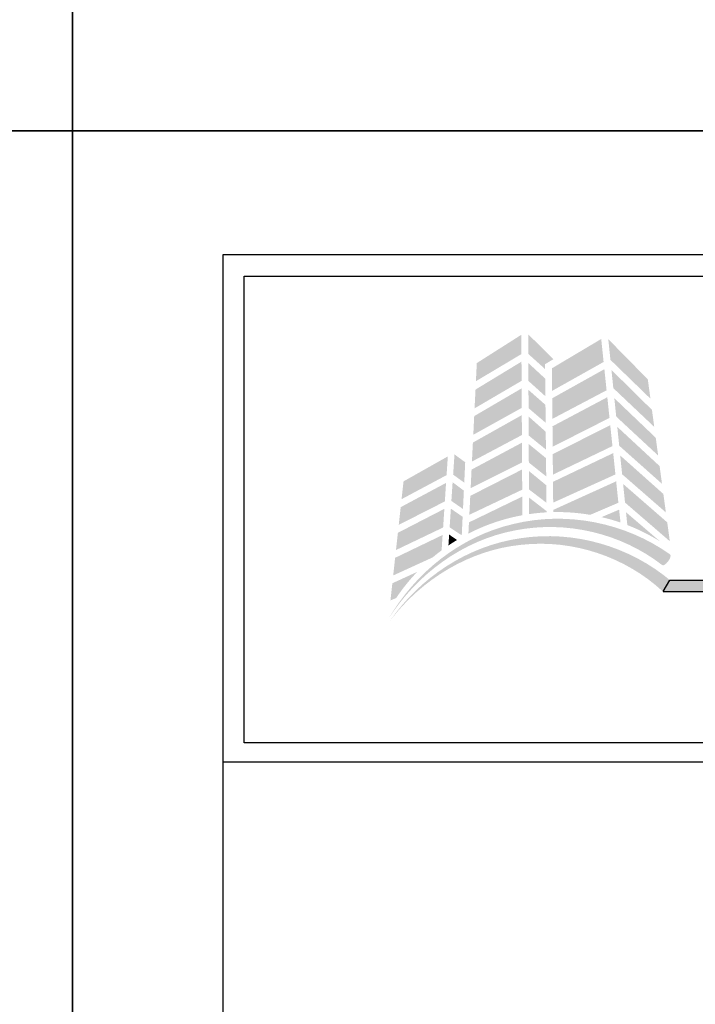
# Model space of a CAD drawing. Extents: x 0 to 153, y -110 to 22.
# Drawn here: x 17 to 20, y -26 to -22 of the extents above; entities that cross this region are included whole.
import ezdxf

# ---------------------------------------------------------------- set-up
doc = ezdxf.new("R2010")
doc.units = 0
doc.header["$LTSCALE"] = 1.5
doc.header["$MEASUREMENT"] = 0
doc.layers.get('DEFPOINTS').update_dxf_attribs({"linetype": 'CONTINUOUS'})
for name, color, linetype in [('BORDER', 255, 'CONTINUOUS'), ('L0', 42, 'CONTINUOUS'), ('TEXT', 7, 'CONTINUOUS')]:
    doc.layers.add(name, color=color, linetype=linetype)

# ---------------------------------------------------------------- blocks, each defined once
blk = doc.blocks.new('Omniplate 1500 Cover')
at = {"layer": 'L0', "lineweight": 0}
h = blk.add_hatch(color=256, dxfattribs=at)
h.dxf.hatch_style = 2
h.paths.add_polyline_path([(1.4708, 15.8312), (1.3249, 15.7385), (1.322, 15.6791), (1.4712, 15.768)])
h = blk.add_hatch(color=256, dxfattribs=at)
h.dxf.hatch_style = 2
h.paths.add_polyline_path([(1.5487, 15.7188), (1.5485, 15.7347), (1.5757, 15.7511), (1.4933, 15.833), (1.4937, 15.7684)])
h = blk.add_hatch(color=256, dxfattribs=at)
h.dxf.hatch_style = 2
h.paths.add_polyline_path([(1.7325, 15.8174), (1.5711, 15.7214), (1.5718, 15.6475), (1.7404, 15.7421)])
h = blk.add_hatch(color=256, dxfattribs=at)
h.dxf.hatch_style = 2
h.paths.add_polyline_path([(1.8938, 15.6218), (1.8852, 15.6851), (1.7557, 15.8169), (1.7627, 15.7491)])
h = blk.add_hatch(color=256, dxfattribs=at)
h.dxf.hatch_style = 2
h.paths.add_polyline_path([(1.4713, 15.7432), (1.3207, 15.6517), (1.3176, 15.5901), (1.4717, 15.6803)])
h = blk.add_hatch(color=256, dxfattribs=at)
h.dxf.hatch_style = 2
h.paths.add_polyline_path([(1.5496, 15.6298), (1.549, 15.6875), (1.4938, 15.7386), (1.4941, 15.6799)])
h = blk.add_hatch(color=256, dxfattribs=at)
h.dxf.hatch_style = 2
h.paths.add_polyline_path([(1.7429, 15.7185), (1.572, 15.6232), (1.5726, 15.5557), (1.7501, 15.6493)])
h = blk.add_hatch(color=256, dxfattribs=at)
h.dxf.hatch_style = 2
h.paths.add_polyline_path([(1.7722, 15.6563), (1.9063, 15.5294), (1.8988, 15.5851), (1.7661, 15.716)])
h = blk.add_hatch(color=256, dxfattribs=at)
h.dxf.hatch_style = 2
h.paths.add_polyline_path([(1.4718, 15.6556), (1.3164, 15.5647), (1.3134, 15.5035), (1.4722, 15.5918)])
h = blk.add_hatch(color=256, dxfattribs=at)
h.dxf.hatch_style = 2
h.paths.add_polyline_path([(1.4945, 15.5908), (1.5505, 15.5429), (1.5499, 15.6015), (1.4942, 15.6506)])
h = blk.add_hatch(color=256, dxfattribs=at)
h.dxf.hatch_style = 2
h.paths.add_polyline_path([(1.7525, 15.6266), (1.5729, 15.5313), (1.5735, 15.4644), (1.7597, 15.5588)])
h = blk.add_hatch(color=256, dxfattribs=at)
h.dxf.hatch_style = 2
h.paths.add_polyline_path([(1.7817, 15.5632), (1.9191, 15.4355), (1.9112, 15.4938), (1.7755, 15.6234)])
h = blk.add_hatch(color=256, dxfattribs=at)
h.dxf.hatch_style = 2
h.paths.add_polyline_path([(1.4723, 15.5679), (1.3121, 15.478), (1.309, 15.4158), (1.4727, 15.5027)])
h = blk.add_hatch(color=256, dxfattribs=at)
h.dxf.hatch_style = 2
h.paths.add_polyline_path([(1.495, 15.5011), (1.5514, 15.4551), (1.5508, 15.5135), (1.4947, 15.5634)])
h = blk.add_hatch(color=256, dxfattribs=at)
h.dxf.hatch_style = 2
h.paths.add_polyline_path([(1.7621, 15.5351), (1.5737, 15.4399), (1.5743, 15.3729), (1.7693, 15.4665)])
h = blk.add_hatch(color=256, dxfattribs=at)
h.dxf.hatch_style = 2
h.paths.add_polyline_path([(1.7915, 15.4677), (1.9317, 15.3428), (1.9238, 15.401), (1.7851, 15.5296)])
h = blk.add_hatch(color=256, dxfattribs=at)
h.dxf.hatch_style = 2
h.paths.add_polyline_path([(1.4728, 15.4777), (1.3077, 15.3894), (1.3048, 15.3285), (1.4732, 15.4129)])
h = blk.add_hatch(color=256, dxfattribs=at)
h.dxf.hatch_style = 2
h.paths.add_polyline_path([(1.4954, 15.4125), (1.5523, 15.3672), (1.5517, 15.4269), (1.4951, 15.4732)])
h = blk.add_hatch(color=256, dxfattribs=at)
h.dxf.hatch_style = 2
h.paths.add_polyline_path([(1.23, 15.4327), (1.0849, 15.3509), (1.0784, 15.2925), (1.2259, 15.3713)])
h = blk.add_hatch(color=256, dxfattribs=at)
h.dxf.hatch_style = 2
h.paths.add_polyline_path([(1.2838, 15.3467), (1.2869, 15.4135), (1.2518, 15.4392), (1.2474, 15.3729)])
h = blk.add_hatch(color=256, dxfattribs=at)
h.dxf.hatch_style = 2
h.paths.add_polyline_path([(1.7718, 15.4435), (1.5746, 15.3494), (1.5752, 15.2812), (1.7791, 15.3736)])
h = blk.add_hatch(color=256, dxfattribs=at)
h.dxf.hatch_style = 2
h.paths.add_polyline_path([(1.8011, 15.3741), (1.9444, 15.2491), (1.9362, 15.3096), (1.7947, 15.4358)])
h = blk.add_hatch(color=256, dxfattribs=at)
h.dxf.hatch_style = 2
h.paths.add_polyline_path([(1.4733, 15.3898), (1.3035, 15.3033), (1.3005, 15.2414), (1.4737, 15.3236)])
h = blk.add_hatch(color=256, dxfattribs=at)
h.dxf.hatch_style = 2
h.paths.add_polyline_path([(1.4958, 15.3245), (1.5532, 15.2807), (1.5526, 15.3381), (1.4955, 15.385)])
h = blk.add_hatch(color=256, dxfattribs=at)
h.dxf.hatch_style = 2
h.paths.add_polyline_path([(1.2242, 15.3459), (1.0756, 15.2664), (1.0692, 15.2084), (1.2202, 15.2851)])
h = blk.add_hatch(color=256, dxfattribs=at)
h.dxf.hatch_style = 2
h.paths.add_polyline_path([(1.2416, 15.2867), (1.2797, 15.2604), (1.2825, 15.3204), (1.2457, 15.3481)])
h = blk.add_hatch(color=256, dxfattribs=at)
h.dxf.hatch_style = 2
edge = h.paths.add_edge_path()
edge.add_spline(control_points=[(1.6965, 15.2412), (1.6965, 15.2412), (1.7888, 15.2808), (1.7888, 15.2808), (1.7888, 15.2808), (1.7815, 15.351), (1.7815, 15.351), (1.7815, 15.351), (1.5754, 15.2574), (1.5754, 15.2574), (1.5754, 15.2574), (1.5755, 15.2501), (1.5755, 15.2501), (1.58, 15.2502), (1.5844, 15.2503), (1.5889, 15.2503), (1.6256, 15.2503), (1.6615, 15.2471), (1.6965, 15.2412)], knot_values=[0, 0, 0, 0, 1, 1, 1, 2, 2, 2, 3, 3, 3, 4, 4, 4, 5, 5, 5, 6, 6, 6, 6], degree=3, periodic=0)
h = blk.add_hatch(color=256, dxfattribs=at)
h.dxf.hatch_style = 2
h.paths.add_polyline_path([(1.8106, 15.2814), (1.9573, 15.1546), (1.9489, 15.2165), (1.8043, 15.3424)])
h = blk.add_hatch(color=256, dxfattribs=at)
h.dxf.hatch_style = 2
edge = h.paths.add_edge_path()
edge.add_spline(control_points=[(1.4738, 15.301), (1.4738, 15.301), (1.2992, 15.2165), (1.2992, 15.2165), (1.2992, 15.2165), (1.2974, 15.1797), (1.2974, 15.1797), (1.3522, 15.208), (1.4116, 15.2285), (1.4742, 15.2399), (1.4742, 15.2399), (1.4738, 15.301), (1.4738, 15.301)], knot_values=[0, 0, 0, 0, 1, 1, 1, 2, 2, 2, 3, 3, 3, 4, 4, 4, 4], degree=3, periodic=0)
h = blk.add_hatch(color=256, dxfattribs=at)
h.dxf.hatch_style = 2
edge = h.paths.add_edge_path()
edge.add_spline(control_points=[(1.4959, 15.2979), (1.4959, 15.2979), (1.4962, 15.2435), (1.4962, 15.2435), (1.515, 15.2463), (1.5341, 15.2482), (1.5535, 15.2493), (1.5535, 15.2493), (1.5534, 15.2535), (1.5534, 15.2535), (1.5534, 15.2535), (1.4959, 15.2979), (1.4959, 15.2979)], knot_values=[0, 0, 0, 0, 1, 1, 1, 2, 2, 2, 3, 3, 3, 4, 4, 4, 4], degree=3, periodic=0)
h = blk.add_hatch(color=256, dxfattribs=at)
h.dxf.hatch_style = 2
h.paths.add_polyline_path([(1.2186, 15.2609), (1.0664, 15.1824), (1.0601, 15.1259), (1.2146, 15.1998)])
h = blk.add_hatch(color=256, dxfattribs=at)
h.dxf.hatch_style = 2
h.paths.add_polyline_path([(1.2359, 15.2002), (1.2756, 15.1741), (1.2785, 15.2348), (1.24, 15.2614)])
h = blk.add_hatch(color=256, dxfattribs=at)
h.dxf.hatch_style = 2
edge = h.paths.add_edge_path()
edge.add_spline(control_points=[(1.9325, 15.0764), (1.936, 15.0738), (1.9448, 15.0795), (1.952, 15.0891), (1.952, 15.0891), (1.952, 15.0891), (1.952, 15.0891), (1.9593, 15.0987), (1.9621, 15.1086), (1.9582, 15.1114), (1.8106, 15.2167), (1.6185, 15.2536), (1.4452, 15.2113), (1.2706, 15.171), (1.1223, 15.0511), (1.0353, 14.8996), (1.1286, 15.0475), (1.28, 15.1583), (1.4498, 15.1901), (1.6188, 15.2239), (1.799, 15.1803), (1.9325, 15.0764)], knot_values=[0, 0, 0, 0, 1, 1, 1, 2, 2, 2, 3, 3, 3, 4, 4, 4, 5, 5, 5, 6, 6, 6, 7, 7, 7, 7], degree=3, periodic=0)
h = blk.add_hatch(color=256, dxfattribs=at)
h.dxf.hatch_style = 2
edge = h.paths.add_edge_path()
edge.add_spline(control_points=[(1.7957, 15.2159), (1.7957, 15.2159), (1.7912, 15.2583), (1.7912, 15.2583), (1.7912, 15.2583), (1.7337, 15.2337), (1.7337, 15.2337), (1.7548, 15.2288), (1.7754, 15.2228), (1.7957, 15.2159)], knot_values=[0, 0, 0, 0, 1, 1, 1, 2, 2, 2, 3, 3, 3, 3], degree=3, periodic=0)
h = blk.add_hatch(color=256, dxfattribs=at)
h.dxf.hatch_style = 2
edge = h.paths.add_edge_path()
edge.add_spline(control_points=[(1.9258, 15.1537), (1.9258, 15.1537), (1.8138, 15.2497), (1.8138, 15.2497), (1.8138, 15.2497), (1.8181, 15.2077), (1.8181, 15.2077), (1.8559, 15.1931), (1.8919, 15.175), (1.9258, 15.1537)], knot_values=[0, 0, 0, 0, 1, 1, 1, 2, 2, 2, 3, 3, 3, 3], degree=3, periodic=0)
h = blk.add_hatch(color=256, dxfattribs=at)
h.dxf.hatch_style = 2
edge = h.paths.add_edge_path()
edge.add_spline(control_points=[(1.934, 14.9904), (1.9373, 14.9876), (1.9464, 14.9926), (1.9545, 15.0015), (1.9545, 15.0015), (1.9545, 15.0015), (1.9545, 15.0015), (1.9625, 15.0103), (1.9662, 15.02), (1.9627, 15.023), (1.8271, 15.1388), (1.642, 15.1913), (1.4687, 15.1646), (1.2943, 15.14), (1.1388, 15.0353), (1.0408, 14.8943), (1.1448, 15.0312), (1.3025, 15.1266), (1.4715, 15.1431), (1.6397, 15.1617), (1.8123, 15.1035), (1.934, 14.9904)], knot_values=[0, 0, 0, 0, 1, 1, 1, 2, 2, 2, 3, 3, 3, 4, 4, 4, 5, 5, 5, 6, 6, 6, 7, 7, 7, 7], degree=3, periodic=0)
h = blk.add_hatch(color=256, dxfattribs=at)
h.dxf.hatch_style = 2
edge = h.paths.add_edge_path()
edge.add_spline(control_points=[(1.2096, 15.1248), (1.2096, 15.1248), (1.2129, 15.1752), (1.2129, 15.1752), (1.2129, 15.1752), (1.0573, 15.1004), (1.0573, 15.1004), (1.0573, 15.1004), (1.051, 15.0426), (1.051, 15.0426), (1.051, 15.0426), (1.1805, 15.1018), (1.1805, 15.1018), (1.19, 15.1098), (1.1997, 15.1175), (1.2096, 15.1248)], knot_values=[0, 0, 0, 0, 1, 1, 1, 2, 2, 2, 3, 3, 3, 4, 4, 4, 5, 5, 5, 5], degree=3, periodic=0)
h = blk.add_hatch(color=256, dxfattribs=at)
h.dxf.hatch_style = 2
edge = h.paths.add_edge_path()
edge.add_spline(control_points=[(1.2319, 15.1407), (1.2411, 15.147), (1.2505, 15.153), (1.2601, 15.1588), (1.2601, 15.1588), (1.2343, 15.1766), (1.2343, 15.1766), (1.2343, 15.1766), (1.2319, 15.1407), (1.2319, 15.1407)], knot_values=[0, 0, 0, 0, 1, 1, 1, 2, 2, 2, 3, 3, 3, 3], degree=3, periodic=0)
h = blk.add_hatch(color=256, dxfattribs=at)
h.dxf.hatch_style = 2
edge = h.paths.add_edge_path()
edge.add_spline(control_points=[(1.1297, 15.0543), (1.1297, 15.0543), (1.0482, 15.017), (1.0482, 15.017), (1.0482, 15.017), (1.042, 14.9608), (1.042, 14.9608), (1.042, 14.9608), (1.0607, 14.9686), (1.0607, 14.9686), (1.0812, 14.9992), (1.1044, 15.0279), (1.1297, 15.0543)], knot_values=[0, 0, 0, 0, 1, 1, 1, 2, 2, 2, 3, 3, 3, 4, 4, 4, 4], degree=3, periodic=0)
at = {"layer": 'L0'}
blk.add_hatch(color=256, dxfattribs=at).paths.add_polyline_path([(4.6065, 15.0267), (1.9576, 15.0267), (1.936, 14.9895), (4.6065, 14.9895, 1)])
at = {"layer": 'BORDER', "color": 31}
blk.add_line((12.2572, 14.4308), (0.4928, 14.4308), dxfattribs=at)
blk.add_lwpolyline([(0.4928, 0.6227), (12.2572, 0.6227), (12.2572, 16.0929), (0.4928, 16.0929)], close=True, dxfattribs=at)
at = {"layer": 'BORDER', "color": 4}
blk.add_lwpolyline([(0.5623, 16.0234), (5.3218, 16.0234), (5.3218, 14.494), (0.5623, 14.494)], close=True, dxfattribs=at)
at = {"layer": 'DEFPOINTS'}
blk.add_lwpolyline([(0, 16.5), (12.75, 16.5), (12.75, 0), (0, 0)], close=True, dxfattribs=at)
at = {"layer": 'L0'}
for p, q in [((1.936, 14.9895), (1.9576, 15.0267)), ((1.9576, 15.0267), (4.6065, 15.0267)), ((1.936, 14.9895), (4.6065, 14.9895))]:
    blk.add_line(p, q, dxfattribs=at)

msp = doc.modelspace()

# ---------------------------------------------------------------- block references
at = {"layer": 'TEXT', "xscale": 1.333333333333334, "yscale": 1.333333333333334, "zscale": 1.333333333333334}
for p in [(0, -22), (17, -22), (0, -44), (17, -44)]:
    msp.add_blockref('Omniplate 1500 Cover', p, dxfattribs=at)

doc.saveas('drawing.dxf')
